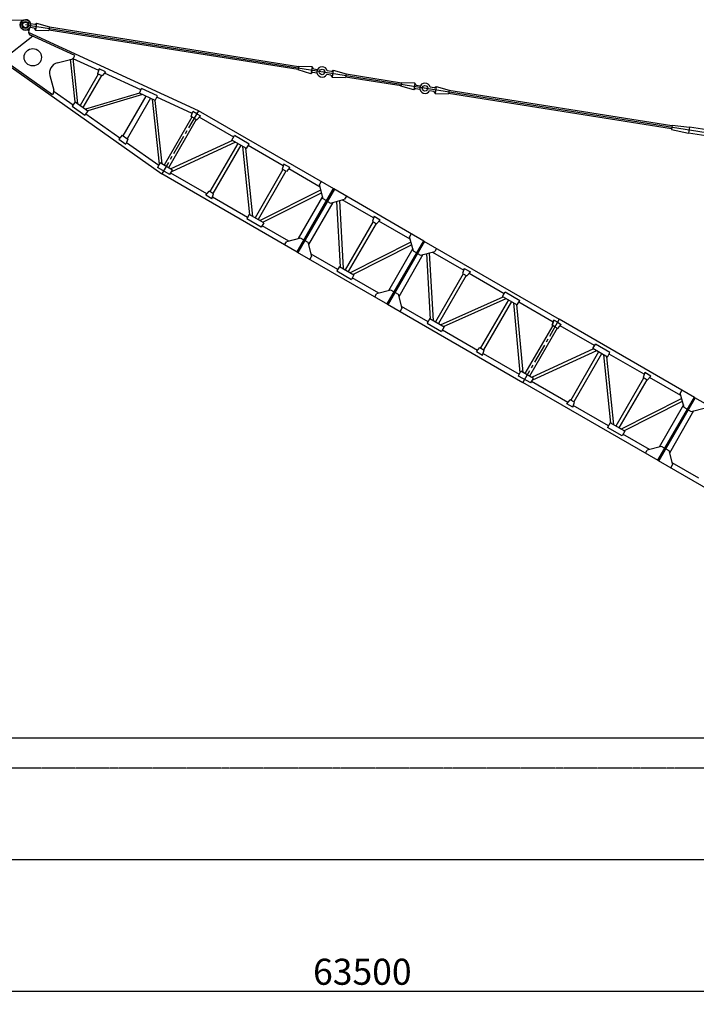
# Model space of a CAD drawing. Extents: x -2659 to 70482, y -32022 to 21487.
# Drawn here: x 21992 to 41478, y -7570 to 20771 of the extents above; entities that cross this region are included whole.
import ezdxf

# ---------------------------------------------------------------- set-up
doc = ezdxf.new("R2010")
doc.units = 0
doc.header["$LTSCALE"] = 30
doc.linetypes.add('CENTER2', pattern=[28.575, 19.05, -3.175, 3.175, -3.175])
doc.linetypes.add('DASHED', pattern=[19.05, 12.7, -6.35])
doc.layers.get('0').update_dxf_attribs({"linetype": 'CONTINUOUS'})
for name, color, linetype in [('BOOM', 7, 'CONTINUOUS'), ('DIM', 7, 'CONTINUOUS'), ('OBJECT', 7, 'CONTINUOUS'), ('WIRE', 7, 'CONTINUOUS')]:
    doc.layers.add(name, color=color, linetype=linetype)
doc.dimstyles.new('STANDARD_WS', dxfattribs={"dimtxt": 2.5, "dimasz": 2.5, "dimexe": 1.25, "dimexo": 0.625, "dimtad": 1, "dimdec": 4, "dimdsep": 46, "dimtxsty": 'STANDARD', "dimcen": 2.5, "dimadec": 0, "dimazin": 0, "dimtfac": 1, "dimtdec": 4, "dimtmove": 0, "dimatfit": 3, "dimfxl": 1, "dimtolj": 1, "dimtzin": 0, "dimarcsym": 0})

# ---------------------------------------------------------------- blocks, each defined once
blk = doc.blocks.new('*D31')
at = {"color": 0, "linetype": 'ByBlock', "ltscale": 100}
for p, q in [((110, -1598), (110, -7570)), ((63610, -1598), (63610, -7570)), ((860, -7195), (62860, -7195))]:
    blk.add_line(p, q, dxfattribs=at)
for points in [[(860, -7070), (860, -7320), (110, -7195)], [(62860, -7070), (62860, -7320), (63610, -7195)]]:
    blk.add_solid(points, dxfattribs=at)
at = {"color": 0, "linetype": 'ByBlock', "ltscale": 100, "insert": (31860, -6633), "char_height": 750, "attachment_point": 5}
blk.add_mtext('\\A1;63500', dxfattribs=at)

msp = doc.modelspace()

# ---------------------------------------------------------------- linework, layer by layer
at = {"layer": 'BOOM', "linetype": 'Continuous'}
for p, q in [((21367.08033, 20757.0583), (22155.35755, 20770.58442)), ((20265.5883, 20442.9709), (26089.38877, 16330.09471)), ((20331.70553, 20457.4893), (22936.01055, 18618.28066)), ((27139.38289, 18148.73787), (22246.75134, 20406.23692)), ((22253.13845, 20451.60919), (22297.72563, 20566.22387)), ((22369.85191, 20294.37153), (21515.85288, 19620.94934)), ((23581.04697, 19735.51651), (22304.43881, 20324.55366)), ((23075.24634, 19528.88055), (23490.49593, 19637.95508)), ((23589.57692, 18401.5664), (23459.47555, 19629.80689)), ((24269.51962, 19307.71815), (23530.83785, 19648.55178)), ((23670.88417, 18344.14571), (23531.5109, 19659.91891)), ((23551.69308, 19684.67408), (23581.04697, 19735.51651)), ((24285.52864, 19355.39727), (24237.50157, 19212.35991)), ((24467.12541, 19271.60708), (24285.52864, 19355.39727)), ((24468.18746, 19272.83503), (24365.00197, 19153.53022)), ((22862.06896, 19159.65795), (22975.22716, 18745.47957)), ((24255.66166, 19203.98071), (23733.64338, 18299.82398)), ((24346.84188, 19161.90943), (23815.66875, 18241.89614)), ((24365.00197, 19153.53022), (24237.50157, 19212.35991)), ((25481.71587, 18748.40117), (24433.08426, 19232.24812)), ((22986.21961, 18705.24532), (23531.89027, 18319.88256)), ((25439.81982, 18657.60072), (25502.66389, 18793.8014)), ((25960.27326, 18582.6568), (25502.66389, 18793.8014)), ((22965.36518, 18669.12438), (22936.01055, 18618.28066)), ((25439.81982, 18657.60072), (23885.58525, 18192.51981)), ((25528.78669, 18616.5507), (23952.89021, 18144.98779)), ((25623.36493, 18572.91155), (24964.02394, 17430.90635)), ((25760.13526, 18509.80464), (25087.062, 17344.01459)), ((25897.42919, 18446.45613), (25439.81982, 18657.60072)), ((26016.13487, 16615.62624), (25818.33871, 18482.9491)), ((25897.42919, 18446.45613), (25960.27326, 18582.6568)), ((26091.13356, 16617.76249), (25897.42919, 18446.45613)), ((26961.20989, 18065.75088), (25939.32524, 18537.25657)), ((23589.57692, 18401.5664), (23503.04694, 18279.04063)), ((23503.04694, 18279.04063), (23866.36024, 18022.46203)), ((23589.57692, 18401.5664), (23952.89021, 18144.98779)), ((23952.89021, 18144.98779), (23866.36024, 18022.46203)), ((31036.50309, 15898.74805), (27139.38289, 18148.73787)), ((23895.20356, 18063.30395), (24881.1412, 17367.01646)), ((26949.43122, 17969.73127), (26149.43896, 16584.09985)), ((27079.33517, 17894.73152), (26279.34277, 16509.09985)), ((27014.38232, 17932.23184), (26932.11032, 17979.73189)), ((26932.11068, 17979.73122), (26981.12976, 18124.63567)), ((26949.43122, 17969.73127), (26932.11068, 17979.73122)), ((27014.38345, 17932.23119), (26949.43122, 17969.73127)), ((27089.38266, 18062.13546), (26981.12976, 18124.63567)), ((27024.43105, 18099.63518), (26998.45025, 18114.63511)), ((27014.38345, 17932.23119), (27096.65571, 17884.73157)), ((27089.38311, 18062.1352), (27024.43105, 18099.63518)), ((27089.38311, 18062.1352), (27197.63634, 17999.63554)), ((27096.65571, 17884.73157), (27197.63634, 17999.63554)), ((28154.85468, 17389.25368), (27163.97613, 17961.33422)), ((24947.68717, 17442.44368), (24847.86821, 17329.30285)), ((24847.86821, 17329.30285), (25052.59012, 17184.72442)), ((24947.68717, 17442.44368), (25103.39877, 17332.47726)), ((25103.39877, 17332.47726), (25052.59012, 17184.72442)), ((28122.17544, 17292.65105), (26340.68653, 16473.68301)), ((28104.8549, 17302.651), (28179.85456, 17432.55501)), ((28523.19458, 17061.12394), (28104.8549, 17302.651)), ((28598.19424, 17191.02795), (28179.85456, 17432.55501)), ((25069.52634, 17233.97537), (25995.5615, 16579.99212)), ((28208.77811, 17242.65128), (26365.00279, 16395.04956)), ((28270.12219, 17207.23447), (27470.12979, 15821.59864)), ((28356.72486, 17157.2347), (27556.73234, 15771.59864)), ((28620.01841, 15157.7124), (28419.27137, 17121.12367)), ((28706.62112, 15107.71231), (28505.87404, 17071.1239)), ((28523.19458, 17061.12394), (28598.19424, 17191.02795)), ((29584.52267, 16563.83946), (28573.19435, 17147.72661)), ((26035.80956, 16649.70381), (25960.80956, 16519.8)), ((26317.97194, 16313.59221), (25960.80956, 16519.8)), ((26392.97364, 16443.49504), (26035.80956, 16649.70381)), ((26317.97085, 16313.59032), (26392.97256, 16443.49317)), ((29569.16127, 16457.23617), (28769.16888, 15071.60034)), ((29673.08629, 16397.2354), (29551.84255, 16467.23508)), ((29600.86181, 16612.13893), (29551.84257, 16467.23512)), ((29774.06709, 16512.13927), (29600.86175, 16612.13882)), ((29774.06702, 16512.13916), (29673.08626, 16397.23535)), ((30641.07354, 15953.84321), (29740.40816, 16473.83947)), ((29986.50547, 14080.09333), (26089.39115, 16330.09333)), ((27385.48902, 15754.99596), (26342.97251, 16356.89315)), ((29655.76394, 16407.2364), (28855.77142, 15021.60034)), ((28912.54531, 14988.82192), (30663.18256, 15871.3321)), ((31019.18257, 15908.74803), (29969.19083, 14090.1035)), ((31053.81657, 15888.72491), (30003.82008, 14070.08312)), ((30511.4937, 14989.39963), (31036.49608, 15898.72493)), ((30511.49608, 14989.39826), (31036.49608, 15898.72493)), ((30672.74834, 16108.70635), (30622.74857, 16022.10368)), ((30732.55726, 15612.29634), (30622.74857, 16022.10368)), ((33634.57074, 14398.71677), (31036.49216, 15898.71814)), ((27351.8288, 15716.69452), (27452.80926, 15831.59859)), ((27525.03395, 15616.69463), (27351.82886, 15716.69463)), ((27574.05284, 15761.59864), (27452.80929, 15831.59864)), ((27525.03401, 15616.69475), (27574.05287, 15761.59868)), ((28553.89906, 15080.41411), (27541.3736, 15664.99596)), ((28999.1477, 14938.822), (30685.29168, 15788.82061)), ((30714.27917, 15680.63895), (30014.28052, 14468.20206)), ((30819.15993, 15562.29657), (30732.55726, 15612.29634)), ((30940.41806, 15492.31502), (31350.22597, 15602.12157)), ((31400.2262, 15688.72398), (31350.22597, 15602.12157)), ((31008.72001, 15510.61628), (30308.71819, 14298.18122)), ((30853.81565, 15542.31525), (30940.41806, 15492.31502)), ((31116.89506, 15539.6014), (31223.85313, 13654.35165)), ((31199.40658, 15561.71006), (31310.45567, 13604.35165)), ((32182.58704, 15063.8108), (31281.90858, 15583.81617)), ((28603.90004, 15167.01835), (28528.90004, 15037.11454)), ((28947.23908, 14795.58638), (28528.90004, 15037.11454)), ((29022.23908, 14925.49019), (28603.90004, 15167.01835)), ((32198.9261, 15112.11005), (32149.90686, 14967.20624)), ((32198.92617, 15112.11016), (32372.13098, 15012.10971)), ((29022.23908, 14925.49019), (28947.23908, 14795.58638)), ((29741.07607, 14394.99714), (28972.2381, 14838.88595)), ((30511.4937, 14989.39963), (29986.4937, 14080.07296)), ((30511.49608, 14989.39826), (29986.4937, 14080.07296)), ((32167.22737, 14957.20624), (31367.23123, 13571.57227)), ((32253.82978, 14907.20601), (31453.83377, 13521.57227)), ((32149.90689, 14967.20628), (32271.15026, 14897.20596)), ((32372.13105, 15012.10982), (32271.15029, 14897.20601)), ((33239.14156, 14453.8106), (32338.47254, 14973.81053)), ((30082.55889, 14486.46274), (29672.75127, 14376.65512)), ((30169.16143, 14436.46274), (30082.55889, 14486.46274)), ((33270.83953, 14608.71582), (33220.83975, 14522.11315)), ((33330.64845, 14112.30581), (33220.83975, 14522.11315)), ((29622.75127, 14290.05258), (29672.75127, 14376.65512)), ((30203.81421, 14416.48312), (30290.41675, 14366.48312)), ((30290.41675, 14366.48312), (30400.22437, 13956.6755)), ((33261.25043, 14371.30003), (31510.60915, 13488.79299)), ((33283.35954, 14288.78857), (31597.21169, 13438.79299)), ((33617.25025, 14408.71679), (32567.25375, 12590.075)), ((33617.25025, 14408.71679), (32567.25375, 12590.075)), ((33617.25022, 14408.71675), (32567.25848, 12590.07221)), ((33651.89124, 14388.71675), (32601.89474, 12570.07496)), ((33312.34683, 14180.60766), (32612.34818, 12968.17077)), ((33109.56837, 13489.39147), (33634.57074, 14398.71677)), ((33109.57074, 13489.39009), (33634.57074, 14398.71677)), ((33634.57074, 14398.71677), (37531.67918, 12148.70658)), ((33998.30087, 14188.71582), (33948.30064, 14102.11341)), ((29986.4937, 14080.07296), (32584.57229, 12580.07158)), ((30350.22437, 13870.07296), (30400.22437, 13956.6755)), ((31150.75933, 13581.07672), (30381.92741, 14024.9607)), ((33606.79467, 14010.60812), (32906.79285, 12798.17306)), ((33417.25112, 14062.30604), (33330.64845, 14112.30581)), ((33451.89032, 14042.30708), (33538.49273, 13992.30686)), ((33538.49273, 13992.30686), (33948.30064, 14102.11341)), ((33821.92809, 12154.35222), (33714.97649, 14039.59504)), ((33908.53048, 12104.35231), (33797.4881, 14061.70373)), ((33879.99932, 14083.81232), (34780.66199, 13563.81134)), ((31200.76176, 13667.68346), (31125.76176, 13537.77965)), ((31200.76176, 13667.68346), (31619.1008, 13426.1553)), ((34797.00106, 13612.11062), (34747.98182, 13467.20681)), ((34797.00112, 13612.11073), (34970.20594, 13512.11028)), ((31125.76176, 13537.77965), (31544.1008, 13296.25149)), ((31619.1008, 13426.1553), (31544.1008, 13296.25149)), ((32339.1424, 12894.9655), (31569.09869, 13339.54911)), ((33109.56837, 13489.39147), (32584.56837, 12580.06479)), ((33109.57074, 13489.39009), (32584.56837, 12580.06479)), ((34765.30414, 13457.20576), (33965.30437, 12071.57389)), ((34851.90655, 13407.20554), (34051.90691, 12021.57389)), ((34747.98185, 13467.20685), (34869.22522, 13397.20654)), ((34970.20601, 13512.11039), (34869.22525, 13397.20658)), ((34936.547, 13473.81054), (35947.87227, 12889.9181)), ((32220.84245, 12790.06205), (32270.84245, 12876.66459)), ((32680.65007, 12986.47221), (32270.84245, 12876.66459)), ((32767.25261, 12936.47221), (32680.65007, 12986.47221)), ((32801.88888, 12916.47495), (32888.49142, 12866.47495)), ((32888.49142, 12866.47495), (32998.29904, 12456.66733)), ((34114.45468, 11985.46192), (35915.19253, 12793.31565)), ((35897.87205, 12803.31569), (35972.87239, 12933.21931)), ((35897.87205, 12803.31569), (36316.21046, 12561.78644)), ((35972.87239, 12933.21931), (36391.2108, 12691.69006)), ((32584.56837, 12580.06479), (36481.68268, 10330.06479)), ((32979.99777, 12524.9686), (33748.83573, 12081.0798)), ((34201.05738, 11935.46182), (36001.79494, 12743.31542)), ((36064.34126, 12707.20406), (35264.3415, 11321.57219)), ((36150.94367, 12657.20384), (35350.94404, 11271.57219)), ((36212.28756, 12621.78671), (36400.13061, 10601.22959)), ((36298.88997, 12571.78649), (36480.38731, 10619.48781)), ((36316.21046, 12561.78644), (36391.2108, 12691.69006)), ((36366.21068, 12648.38885), (37357.08624, 12076.30313)), ((32948.29904, 12370.06479), (32998.29904, 12456.66733)), ((33798.83672, 12167.68403), (33723.83672, 12037.78022)), ((33723.83672, 12037.78022), (34142.17576, 11796.25207)), ((33798.83672, 12167.68403), (34217.17576, 11926.15588)), ((34217.17576, 11926.15588), (34142.17576, 11796.25207)), ((37341.72709, 11969.70056), (36541.73106, 10584.07098)), ((37341.72751, 11969.69998), (36541.73525, 10584.06856)), ((37324.40661, 11979.70061), (37373.42605, 12124.60439)), ((37406.67861, 11932.20056), (37324.40661, 11979.70061)), ((37373.426, 12124.60378), (37324.40697, 11979.69993)), ((37341.72751, 11969.69998), (37324.40697, 11979.69993)), ((37406.67975, 11932.1999), (37341.72751, 11969.69998)), ((37390.74654, 12114.60382), (37373.426, 12124.60378)), ((37481.67895, 12062.10417), (37373.42605, 12124.60439)), ((37416.72734, 12099.60389), (37390.74654, 12114.60382)), ((37406.67975, 11932.1999), (37488.952, 11884.70028)), ((37481.67941, 12062.10391), (37416.72734, 12099.60389)), ((37481.67941, 12062.10391), (37589.93263, 11999.60426)), ((37488.952, 11884.70028), (37589.93263, 11999.60426)), ((41428.79938, 9898.71677), (37531.67918, 12148.70658)), ((38547.15097, 11389.22239), (37556.27242, 11961.30293)), ((34167.17477, 11839.55164), (35179.70024, 11254.96979)), ((37471.63147, 11894.70023), (36671.63906, 10509.06856)), ((38497.1512, 11302.61972), (38572.15086, 11432.52372)), ((38990.49053, 11190.99666), (38572.15086, 11432.52372)), ((35146.03989, 11216.66857), (35319.24497, 11116.66857)), ((35146.03995, 11216.66869), (35247.02102, 11331.57223)), ((35247.02099, 11331.57219), (35368.26455, 11261.57219)), ((35319.2449, 11116.66846), (35368.26452, 11261.57214)), ((35335.58481, 11164.96979), (36378.10133, 10563.0726)), ((38514.47173, 11292.61976), (36732.98282, 10473.65173)), ((38601.0744, 11242.61999), (36757.29908, 10395.01828)), ((38662.41848, 11207.20318), (37862.42609, 9821.56735)), ((38749.02115, 11157.20341), (37949.02863, 9771.56735)), ((38915.49087, 11061.09265), (38497.1512, 11302.61972)), ((39012.3147, 9157.68111), (38811.56766, 11121.09238)), ((39098.91741, 9107.68102), (38898.17033, 11071.09261)), ((38915.49087, 11061.09265), (38990.49053, 11190.99666)), ((39976.81896, 10563.80817), (38965.49064, 11147.69532)), ((36353.1008, 10519.76911), (36428.09912, 10649.67392)), ((36353.10618, 10519.76849), (36428.10586, 10649.67252)), ((36361.76645, 10514.76852), (36353.10618, 10519.76849)), ((36710.26823, 10313.56092), (36361.76645, 10514.76852)), ((36785.26993, 10443.46375), (36428.10586, 10649.67252)), ((39993.1581, 10612.10765), (39944.13887, 10467.20384)), ((40166.36338, 10512.10799), (39993.15804, 10612.10753)), ((40166.36332, 10512.10787), (40065.38255, 10397.20406)), ((40378.80176, 8080.06205), (36481.68744, 10330.06205)), ((36710.26714, 10313.55903), (36785.26885, 10443.46188)), ((37777.78531, 9754.96467), (36735.2688, 10356.86186)), ((39961.45756, 10457.20488), (39161.46517, 9071.56905)), ((40048.06023, 10407.20511), (39248.06771, 9021.56905)), ((40065.38258, 10397.20411), (39944.13884, 10467.20379)), ((41033.36984, 9953.81192), (40132.70445, 10473.80819)), ((41065.06816, 10108.71582), (41015.06839, 10022.11315)), ((41124.87708, 9612.30581), (41015.06839, 10022.11315)), ((37744.12509, 9716.66323), (37845.10555, 9831.56731)), ((37917.33024, 9616.66335), (37744.12516, 9716.66335)), ((37966.34913, 9761.56735), (37845.10558, 9831.56735)), ((37917.3303, 9616.66346), (37966.34916, 9761.5674)), ((38946.19535, 9080.38282), (37933.66989, 9664.96467)), ((39304.8416, 8988.79063), (41055.47885, 9871.30081)), ((39391.44399, 8938.79072), (41077.58797, 9788.78933)), ((41411.47886, 9908.71675), (40361.48712, 8090.07221)), ((41411.47886, 9908.71675), (40361.48712, 8090.07221)), ((41446.1199, 9888.71679), (40396.12816, 8070.07226)), ((41446.1199, 9888.71679), (40396.12816, 8070.07226)), ((41106.57546, 9680.60766), (40406.57681, 8468.17077)), ((40903.79938, 8989.39009), (41428.79938, 9898.71677)), ((40903.80176, 8989.38872), (41428.79938, 9898.71677)), ((41428.79938, 9898.71677), (45325.9137, 7648.71677)), ((41401.02432, 9510.60804), (40701.02567, 8298.17116)), ((41211.47975, 9562.30604), (41124.87708, 9612.30581)), ((41246.11989, 9542.30661), (41332.72243, 9492.30661)), ((41332.72243, 9492.30661), (41742.53005, 9602.11423)), ((38996.19633, 9166.98706), (38921.19633, 9037.08325)), ((39414.53537, 8925.4589), (38996.19633, 9166.98706)), ((39339.53537, 8795.55509), (38921.19633, 9037.08325)), ((39414.53537, 8925.4589), (39339.53537, 8795.55509)), ((40133.37236, 8394.96586), (39364.53439, 8838.85467)), ((40903.79938, 8989.39009), (40378.80176, 8080.06205)), ((40903.80176, 8989.38872), (40378.80176, 8080.06205)), ((40015.07109, 8290.06205), (40065.07109, 8376.66459)), ((40474.87871, 8486.47221), (40065.07109, 8376.66459)), ((40561.48125, 8436.47221), (40474.87871, 8486.47221)), ((40596.12138, 8416.47278), (40682.72406, 8366.473)), ((40682.72406, 8366.473), (40792.53275, 7956.66567)), ((40378.80176, 8080.06205), (44275.92196, 5830.07224)), ((40742.53297, 7870.063), (40792.53275, 7956.66567)), ((40774.2313, 8024.96689), (41543.07043, 7581.08009))]:
    msp.add_line(p, q, dxfattribs=at)
at = {"layer": 'BOOM', "linetype": 'CENTER2'}
for p, q in [((27139.38289, 18148.73787), (26089.38877, 16330.09471)), ((27139.38289, 18148.73787), (26089.38877, 16330.09471)), ((37531.67918, 12148.70658), (36481.68506, 10330.06342)), ((37531.67918, 12148.70658), (36481.68506, 10330.06342))]:
    msp.add_line(p, q, dxfattribs=at)
at = {"layer": 'BOOM', "linetype": 'Continuous'}
for centre, radius in [((22157.93103, 20620.60649), 150), ((22157.93103, 20620.60649), 100), ((22157.93103, 20620.60649), 80), ((22370.84772, 19689.38718), 250)]:
    msp.add_circle(centre, radius, dxfattribs=at)
for centre, radius, start, end in [((22346.33485, 20415.35411), 100, 158.743067342, 245.231024684), ((23465.09054, 19734.67408), 100, 284.717534796, 330), ((23151.46252, 19238.72353), 300, 104.717534797, 195.280926873), ((22878.76264, 18719.12438), 100, 330, 15.280926873)]:
    msp.add_arc(centre, radius, start, end, dxfattribs=at)
at = {"layer": 'OBJECT'}
for p, q in [((59960.08601, 89.40255), (12885.82373, 89.40255)), ((58261.22821, -3410.59745), (8910.08601, -3410.59745))]:
    msp.add_line(p, q, dxfattribs=at)
at = {"layer": 'OBJECT', "linetype": 'DASHED', "ltscale": 0.01}
msp.add_line((45710.08601, -770.14138), (21310.08601, -770.14138), dxfattribs=at)
at = {"layer": 'WIRE', "linetype": 'Continuous', "ltscale": 100}
for p, q in [((22297.60981, 20598.47416), (22157.93103, 20620.60649)), ((22409.58284, 20530.10807), (22289.78484, 20549.09026)), ((57690.39055, 14990.42953), (22305.31746, 20597.25287)), ((22425.23276, 20628.87588), (22305.43477, 20647.85807)), ((22409.58284, 20530.10807), (22447.09008, 20473.5412)), ((22425.23276, 20628.87588), (22478.38993, 20671.07682)), ((22478.38993, 20671.07682), (22447.09008, 20473.5412)), ((22447.09008, 20473.5412), (22834.38952, 20462.79675)), ((22478.38993, 20671.07682), (22850.03944, 20561.56455)), ((22850.03944, 20561.56455), (22834.38952, 20462.79675)), ((30010.80302, 19335.80692), (22835.95451, 20472.67353)), ((30023.32296, 19414.82116), (22848.47445, 20551.68777)), ((30024.88795, 19424.69794), (30009.23803, 19325.93014)), ((30380.88754, 19216.41787), (30009.23803, 19325.93014)), ((30412.18739, 19413.95349), (30024.88795, 19424.69794)), ((30412.18739, 19413.95349), (30380.88754, 19216.41787)), ((30449.69463, 19357.38662), (30412.18739, 19413.95349)), ((30449.69463, 19357.38662), (30569.49262, 19338.40443)), ((30968.64816, 19275.15758), (30848.85017, 19294.13977)), ((30968.64816, 19275.15758), (31021.80533, 19317.35852)), ((31021.80533, 19317.35852), (30990.50548, 19119.8229)), ((31021.80533, 19317.35852), (31393.45484, 19207.84626)), ((30434.04471, 19258.61882), (30380.88754, 19216.41787)), ((30434.04471, 19258.61882), (30553.8427, 19239.63663)), ((30841.02521, 19244.75586), (30701.34644, 19266.8882)), ((30952.99824, 19176.38977), (30833.20025, 19195.37196)), ((30952.99824, 19176.38977), (30990.50548, 19119.8229)), ((30990.50548, 19119.8229), (31377.80492, 19109.07845)), ((31393.45484, 19207.84626), (31377.80492, 19109.07845)), ((32973.83726, 18866.30924), (31379.36991, 19118.95523)), ((32986.3572, 18945.32349), (31391.88985, 19197.96948)), ((32987.92219, 18955.20027), (32972.27227, 18856.43246)), ((33343.92179, 18746.9202), (32972.27227, 18856.43246)), ((33375.22163, 18944.45582), (32987.92219, 18955.20027)), ((33375.22163, 18944.45582), (33343.92179, 18746.9202)), ((33397.07895, 18789.12114), (33343.92179, 18746.9202)), ((33412.72888, 18887.88895), (33375.22163, 18944.45582)), ((33397.07895, 18789.12114), (33516.87695, 18770.13895)), ((33412.72888, 18887.88895), (33532.52687, 18868.90676)), ((33804.05945, 18775.25819), (33664.38068, 18797.39052)), ((33916.03249, 18706.89209), (33796.23449, 18725.87428)), ((33931.68241, 18805.6599), (33811.88442, 18824.64209)), ((33916.03249, 18706.89209), (33953.53973, 18650.32523)), ((33931.68241, 18805.6599), (33984.83957, 18847.86084)), ((33984.83957, 18847.86084), (33953.53973, 18650.32523)), ((33984.83957, 18847.86084), (34356.48909, 18738.34858)), ((34356.48909, 18738.34858), (34340.83917, 18639.58077)), ((40774.71006, 17711.2461), (34354.9241, 18728.4718)), ((33953.53973, 18650.32523), (34340.83917, 18639.58077)), ((40762.19013, 17632.23185), (34342.40416, 18649.45755)), ((40778.62254, 17735.93805), (40758.27765, 17607.5399)), ((40758.27765, 17607.5399), (41255.31436, 17503.47172)), ((40778.62254, 17735.93805), (41283.48422, 17681.25378)), ((41283.48422, 17681.25378), (41255.31436, 17503.47172)), ((41907.54054, 17582.37102), (41283.48422, 17681.25378)), ((41879.37068, 17404.58897), (41255.31436, 17503.47172))]:
    msp.add_line(p, q, dxfattribs=at)
for centre in [(22157.93103, 20620.60649), (30701.34644, 19266.8882), (33664.38068, 18797.39052)]:
    msp.add_circle(centre, 80, dxfattribs=at)
for centre in [(22157.93103, 20620.60649), (30701.34644, 19266.8882), (33664.38068, 18797.39052)]:
    msp.add_arc(centre, 150, 10.467463883, 331.525022614, dxfattribs=at)

# ---------------------------------------------------------------- dimensions: what is measured, and where the dimension line sits
at = {"layer": 'DIM', "linetype": 'Continuous', "ltscale": 100}
dim = msp.add_linear_dim(base=(63610.0860100619, -7195.1938488545), p1=(110.0860100619, -1410.5974535405), p2=(63610.0860100619, -1410.5974535405), dimstyle='STANDARD_WS', override={"dimscale": 300}, dxfattribs=at)
dim.commit()
dim.dimension.update_dxf_attribs({"geometry": '*D31', "text_midpoint": (31860.0860100619, -6632.6938488545)})

doc.saveas('drawing.dxf')
